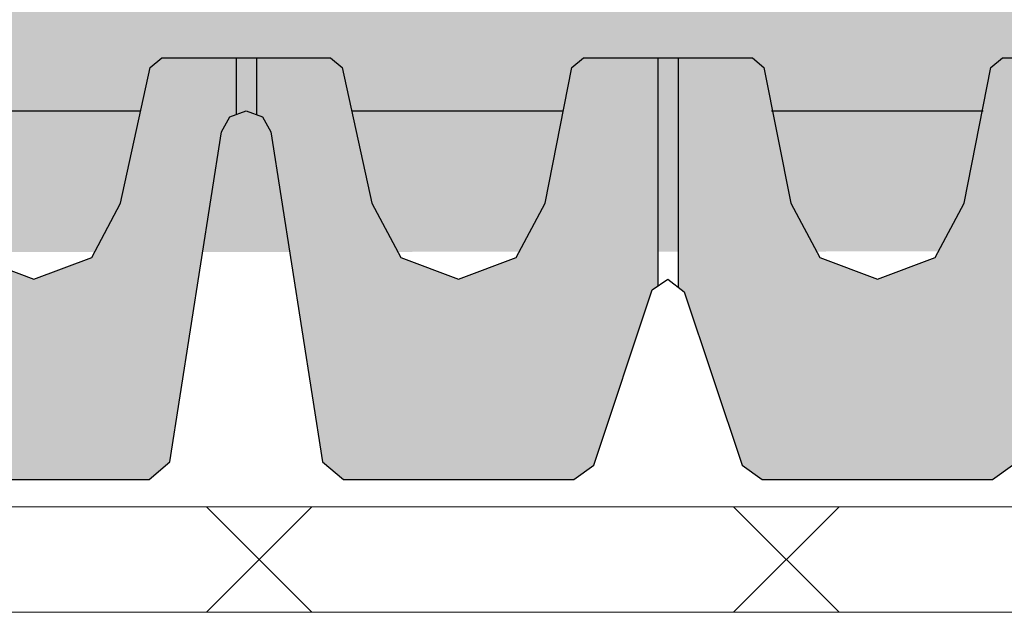
# Model space of a CAD drawing. Units: inches. Extents: x 366 to 4975, y -718 to 2085.
# Drawn here: x 2960 to 2969, y 230 to 235 of the extents above; entities that cross this region are included whole.
import ezdxf

# ---------------------------------------------------------------- set-up
doc = ezdxf.new("R2010")
doc.units = ezdxf.units.IN
doc.header["$MEASUREMENT"] = 0
doc.layers.add('APP_drain', color=7, linetype='Continuous')
doc.layers.add('Stone_chipping', color=252, linetype='Continuous')
doc.layers.add('APP_fleece', color=7, linetype='Continuous', lineweight=0)

# ---------------------------------------------------------------- blocks, each defined once
blk = doc.blocks.new('DD-40H')
at = {"layer": 'APP_drain', "linetype": 'ByBlock'}
h = blk.add_hatch(color=256, dxfattribs=at)
h.dxf.hatch_style = 1
h.paths.add_polyline_path([(375.2237, -669.2458), (374.6762, -669.0393), (374.4014, -668.5226), (374.1213, -667.2357), (374.0108, -667.1458), (373.3067, -667.1458), (373.3067, -667.6815), (373.3656, -667.7034), (373.4454, -667.8458), (373.9343, -670.9763), (374.1319, -671.1458), (376.3164, -671.1458), (376.5061, -671.0092), (377.0617, -669.3468), (377.1141, -669.3112), (377.1141, -667.1458), (376.4104, -667.1458), (376.2999, -667.2357), (376.046, -668.5226), (375.7712, -669.0393)])
h.paths.add_polyline_path([(379.1967, -669.2458), (378.6491, -669.0393), (378.3744, -668.5226), (378.1209, -667.2357), (378.0104, -667.1458), (377.3067, -667.1458), (377.3067, -669.3192), (377.3647, -669.3634), (377.9147, -671.0092), (378.1044, -671.1458), (380.2889, -671.1458), (380.4786, -671.0092), (381.0287, -669.3634), (381.0694, -669.3324), (381.0694, -667.1458), (380.3834, -667.1458), (380.2729, -667.2357), (380.019, -668.5226), (379.7442, -669.0393)])
h.paths.add_polyline_path([(382.6221, -669.0393), (382.3473, -668.5226), (382.0938, -667.2357), (381.948, -667.1458), (381.262, -667.1458), (381.262, -669.3061), (381.3372, -669.3634), (381.8873, -671.0092), (382.077, -671.1458), (384.2614, -671.1458), (384.4511, -671.0092), (385.0012, -669.3634), (385.0596, -669.3189), (385.0596, -667.1458), (384.3559, -667.1458), (384.2454, -667.2357), (383.9919, -668.5226), (383.7171, -669.0393), (383.1696, -669.2458)])
h.paths.add_polyline_path([(385.8598, -671.0092), (386.0495, -671.1458), (388.2339, -671.1458), (388.4236, -671.0092), (388.9737, -669.3634), (389.0321, -669.3189), (389.0321, -667.1458), (388.3284, -667.1458), (388.2179, -667.2357), (387.9645, -668.5226), (387.6897, -669.0393), (387.1421, -669.2458), (386.5946, -669.0393), (386.3198, -668.5226), (386.0663, -667.2357), (385.9559, -667.1458), (385.2522, -667.1458), (385.2522, -669.3196), (385.3097, -669.3634)])
h.paths.add_polyline_path([(391.1147, -669.2458), (390.5671, -669.0393), (390.2924, -668.5226), (390.0389, -667.2357), (389.9284, -667.1458), (389.2247, -667.1458), (389.2247, -669.3196), (389.2822, -669.3634), (389.8323, -671.0092), (390.022, -671.1458), (392.2065, -671.1458), (392.3962, -671.0092), (392.9518, -669.3468), (393.0046, -669.3109), (393.0046, -667.1458), (392.3009, -667.1458), (392.1905, -667.2357), (391.937, -668.5226), (391.6622, -669.0393)])
h.paths.add_polyline_path([(396.179, -671.1458), (396.3767, -670.9763), (396.8655, -667.8458), (396.9453, -667.7034), (397.0042, -667.6815), (397.0042, -667.1458), (396.3009, -667.1458), (396.1905, -667.2357), (395.9095, -668.5226), (395.6347, -669.0393), (395.0872, -669.2458), (394.5397, -669.0393), (394.2649, -668.5226), (394.0114, -667.2357), (393.9009, -667.1458), (393.1972, -667.1458), (393.1972, -669.3115), (393.2492, -669.3468), (393.8048, -671.0092), (393.9945, -671.1458)])
for p, q in [((373.3067, -667.1458), (373.3067, -667.6815)), ((377.1141, -667.1458), (377.1141, -669.3112)), ((377.3067, -667.1458), (377.3067, -669.3192)), ((397.0042, -667.1458), (397.0042, -667.6815))]:
    blk.add_line(p, q, dxfattribs=at)
for points in [[(373.2104, -667.1458), (374.0108, -667.1458), (374.1213, -667.2357), (374.4014, -668.5226), (374.6762, -669.0393), (375.2237, -669.2458), (375.7712, -669.0393), (376.046, -668.5226), (376.2999, -667.2357), (376.4104, -667.1458), (378.0104, -667.1458), (378.1209, -667.2357), (378.3744, -668.5226), (378.6491, -669.0393), (379.1967, -669.2458), (379.7442, -669.0393), (380.019, -668.5226), (380.2729, -667.2357), (380.3834, -667.1458), (381.948, -667.1458)], [(388.3284, -667.1458), (389.9284, -667.1458), (390.0389, -667.2357), (390.2924, -668.5226), (390.5671, -669.0393), (391.1147, -669.2458), (391.6622, -669.0393), (391.937, -668.5226), (392.1905, -667.2357), (392.3009, -667.1458), (393.9009, -667.1458), (394.0114, -667.2357), (394.2649, -668.5226), (394.5397, -669.0393), (395.0872, -669.2458), (395.6347, -669.0393), (395.9095, -668.5226), (396.1905, -667.2357), (396.3009, -667.1458), (397.1005, -667.1458)], [(373.2104, -667.6458), (373.3656, -667.7034), (373.4454, -667.8458), (373.9343, -670.9763), (374.1319, -671.1458), (376.3164, -671.1458), (376.5061, -671.0092), (377.0617, -669.3468), (377.2104, -669.2458), (377.3647, -669.3634), (377.9147, -671.0092), (378.1044, -671.1458), (380.2889, -671.1458), (380.4786, -671.0092)], [(389.2822, -669.3634), (389.8323, -671.0092), (390.022, -671.1458), (392.2065, -671.1458), (392.3962, -671.0092), (392.9518, -669.3468), (393.1005, -669.2458), (393.2492, -669.3468), (393.8048, -671.0092), (393.9945, -671.1458), (396.179, -671.1458), (396.3767, -670.9763), (396.8655, -667.8458), (396.9453, -667.7034), (397.1005, -667.6458)], [(374.2106, -667.6458), (376.219, -667.6458)], [(378.1924, -667.6458), (380.2009, -667.6458)], [(394.0923, -667.6458), (396.1008, -667.6458)]]:
    blk.add_lwpolyline(points, dxfattribs=at)

msp = doc.modelspace()

# ---------------------------------------------------------------- hatches: boundary and pattern name
at = {"layer": 'Stone_chipping'}
h = msp.add_hatch(dxfattribs=at)
h.set_pattern_fill('GRAVEL', color=256, scale=2, angle=25, style=0)
h.set_pattern_definition([(253.0127875, (1216.07669, -364.61105), (-6.893795881, -23.075432355), [0.269072, -26.638176]), (209.9697407, (1215.998075, -364.86839), (20.9061503654, 11.955453856), [0.461736, -45.7118495]), (157.510447, (1215.59808, -365.09904), (27.423757499, -11.48640608), [0.325576, -32.2320652]), (292.273689, (1215.10247, -365.88184), (-15.0921148956, 37.097548005), [0.420476, -41.627116]), (317.833654, (1215.26184, -366.27094), (-19.205916152, 17.5252042715), [0.41231, -40.8187463]), (22.273689, (1215.567445, -366.54772), (-37.097548005, -15.0921148956), [0.420476, -41.627116]), (62.6942405, (1215.95655, -366.38835), (-15.1116372281, -29.114230546), [0.556058, -55.049697]), (97.2553284, (1216.21163, -365.89425), (-5.906894498, 45.794198294), [0.524976, -51.972643]), (146.4295656, (1216.14533, -365.37348), (-25.488999398, 16.802110275), [0.4219, -41.7681462]), (200.236358, (1215.7938, -365.14018), (20.784007838, 7.484986184), [0.481664, -23.6015252]), (247.3974378, (1215.34187, -365.30679), (-12.4537851306, -30.0816095966), [0.622896, -61.66675]), (163.814075, (1216.9054, -365.06318), (-17.75972816, 4.95903778), [0.212602, -21.0476896]), (196.4692344, (1216.70123, -365.00392), (25.25447551, 7.362843657), [0.404474, -40.0430228]), (250, (1216.3134, -365.1186), (0.8452365, -1.8126156), [0.282842, -2.5455851]), (228.19859, (1216.08504, -364.96024), (7.372604823, 7.851413766), [0.152316, -15.0792302]), (316.80141, (1215.9835, -365.0738), (-4.348325145, 4.5926102), [0.215406, -10.5549236]), (55.963757, (1216.14054, -365.22124), (3.747373675, 6.16094072), [0.349858, -11.3120458]), (186.56505, (1216.33636, -364.9313), (4.47046767, -0.12214253), [0.252982, -6.0715733]), (41.38954, (1214.9322, -365.56402), (15.59044617, 13.890211957), [0.3544, -35.0856903]), (95.346176, (1215.19808, -365.3297), (2.047139462, -23.319717409), [0.297322, -29.4348155]), (318.19859, (1216.16732, -364.5688), (-7.851413766, 7.372604823), [0.30463, -14.9269162]), (8.61046, (1216.39441, -364.77184), (-20.661865311, -3.0145185126), [0.3544, -35.0856903]), (4.443955, (1215.45625, -366.68784), (-10.753550917, -0.60095147), [0.34176, -16.7462475]), (319.7751406, (1215.79698, -366.66136), (-18.360679629, 15.712588697), [0.286356, -28.3492861]), (91.80141, (1217.03068, -366.37296), (-0.60095147, 10.753550917), [0.30463, -14.9269162]), (42.3540246, (1217.0211, -366.06848), (-20.183056369, -18.2385371016), [0.335262, -33.1908472]), (94.443955, (1216.1425, -366.78712), (0.60095147, -10.753550917), [0.17088, -16.9171275]), (126.309932, (1216.92192, -366.42367), (-5.19356167, 6.40522577), [0.10198, -10.096059]), (190.963757, (1216.86154, -366.3415), (6.28308325, 0.723094), [0.41231, -7.8339013]), (211.009006, (1216.45675, -366.41991), (17.280919217, 10.264980809), [0.3821, -37.8278463]), (328.690068, (1216.2166, -365.3844), (-3.50308862, 2.77999462), [0.288444, -6.9226586]), (18.1572266, (1216.46305, -365.53427), (32.5049378062, 10.743789751), [0.503588, -49.8551252]), (85.945396, (1216.94156, -365.37734), (-1.333806632, -16.069255112), [0.205912, -20.3853483]), (115, (1216.9561, -365.172), (-2.657852, 0.967379), [0.12, -1.88]), (145.256437, (1216.39514, -366.38243), (13.167117961, -9.307362925), [0.277848, -27.50704]), (73.0127875, (1216.16683, -366.22409), (6.893795881, 23.075432355), [0.538144, -26.369104]), (25, (1216.324, -365.7094), (0.967379, 2.657852), [0.52, -1.48]), (350.3048465, (1216.79533, -365.48966), (24.042811405, -4.235943784), [0.316228, -31.3065486]), (279.054604, (1217.10704, -365.54291), (1.56833052, -8.09569882), [0.291204, -14.2690158]), (232.6459754, (1217.15287, -365.83049), (-25.9873306726, -34.185649687), [0.47413, -46.9389484]), (200.4260787, (1216.8652, -366.20738), (-24.4092389864, -9.1754592312), [0.501598, -49.6581468])])
h.paths.add_polyline_path([(2976.9945, 235.6193), (2977.0285, 235.6192), (2977.059, 235.6194)], flags=16)
edge = h.paths.add_edge_path()
edge.add_arc((2901.6867, 230.9493), 2.1444, 133.37735, 186.29839)
edge.add_line((2899.5552, 230.7141), (2898.4031, 230.7141))
edge.add_line((2898.4031, 230.7141), (2898.3946, 232.508))
edge.add_line((2898.3946, 232.508), (2900.2139, 232.508))
edge = h.paths.add_edge_path()
edge.add_arc((2911.3619, 231.0055), 1.9998, 131.29531, 188.38043)
edge.add_line((2909.3835, 230.7141), (2903.7269, 230.7141))
edge.add_arc((2901.7484, 231.0055), 1.9998, 351.61957, 408.70469)
edge.add_line((2903.0682, 232.508), (2910.0422, 232.508))
edge = h.paths.add_edge_path()
edge.add_arc((2911.4237, 230.9493), 2.1444, 353.70161, 406.62265)
edge.add_line((2912.8965, 232.508), (2913.5552, 232.508))
edge.add_line((2913.5552, 232.508), (2913.5552, 237.1232))
edge.add_line((2913.5552, 237.1232), (2997.7191, 237.1153))
edge.add_line((2997.7191, 237.1153), (2997.7191, 233.1615))
edge.add_line((2997.7191, 233.1615), (2913.7142, 233.0938))
edge.add_line((2913.7142, 233.0938), (2914.8169, 230.7141))
edge.add_line((2914.8169, 230.7141), (2913.5552, 230.7141))

# ---------------------------------------------------------------- linework, layer by layer
at = {"layer": 'APP_fleece'}
for p, q in [((2962.407, 229.7141), (2961.407, 230.7141)), ((2962.407, 230.7141), (2961.407, 229.7141)), ((2967.407, 229.7141), (2966.407, 230.7141)), ((2967.407, 230.7141), (2966.407, 229.7141))]:
    msp.add_line(p, q, dxfattribs=at)
for points in [[(2897.3989, 239.5453), (2897.3989, 229.7141), (2997.7191, 229.7141)], [(2898.3989, 239.5453), (2898.3989, 230.7141), (2997.7191, 230.7141)]]:
    msp.add_lwpolyline(points, dxfattribs=at)

# ---------------------------------------------------------------- block references
at = {"layer": 'APP_drain', "linetype": 'ByBlock'}
for p in [(2564.6842, 902.1188), (2588.5742, 902.1188)]:
    msp.add_blockref('DD-40H', p, dxfattribs=at)

doc.saveas('drawing.dxf')
